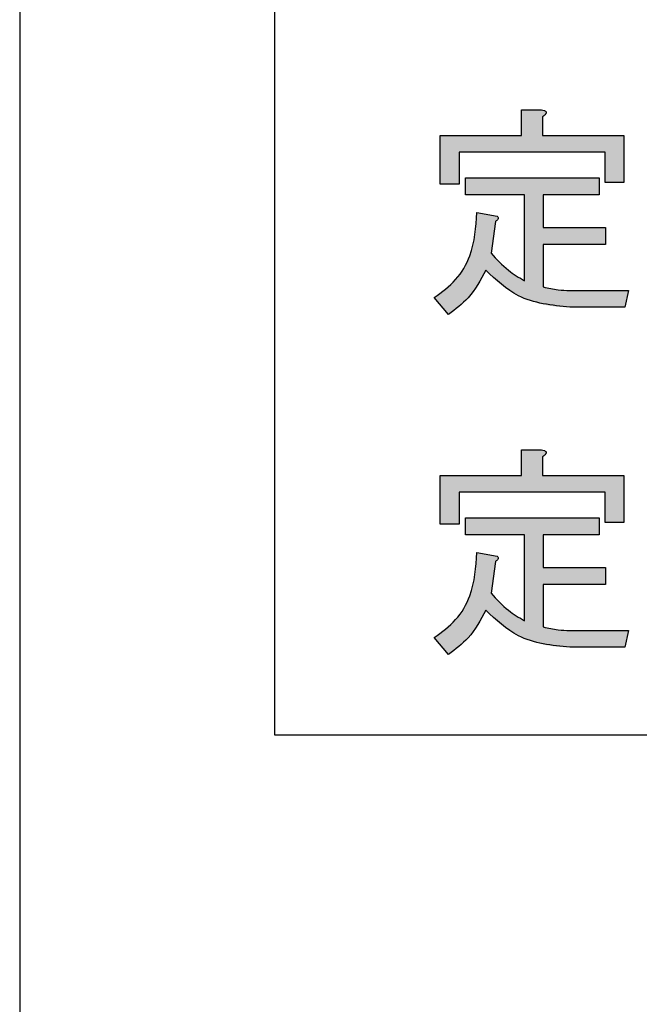
# Model space of a CAD drawing. Units: millimetres. Extents: x 6 to 589, y 9 to 411.
# Drawn here: x 441 to 443, y 136 to 140 of the extents above; entities that cross this region are included whole.
import ezdxf

# ---------------------------------------------------------------- set-up
doc = ezdxf.new("R2010")
doc.units = ezdxf.units.MM

msp = doc.modelspace()

# ---------------------------------------------------------------- hatches: boundary and pattern name
at = {"linetype": 'Continuous'}
h = msp.add_hatch(color=7, dxfattribs=at)
edge = h.paths.add_edge_path(flags=0)
edge.add_line((442.919266, 139.753163), (442.919266, 139.826136))
edge.add_spline(control_points=[(442.919266, 139.826136), (442.921591, 139.827743), (442.925688, 139.830577), (442.930513, 139.83516), (442.933516, 139.839262), (442.934544, 139.8435), (442.932527, 139.847188), (442.928666, 139.850039), (442.922903, 139.852358), (442.918343, 139.853369), (442.915792, 139.853935)], knot_values=[0, 0, 0, 0, 0.18531887, 0.326723, 0.43451698, 0.5173941, 0.59549191, 0.6935777, 0.82855359, 1, 1, 1, 1], weights=[1, 1, 1, 1, 1, 1, 1, 1, 1, 1, 1], degree=3, periodic=0)
edge.add_line((442.915792, 139.853935), (442.837027, 139.853935))
edge.add_line((442.837027, 139.853935), (442.837027, 139.753163))
edge.add_line((442.837027, 139.753163), (442.518623, 139.753163))
edge.add_line((442.518623, 139.753163), (442.518623, 139.562043))
edge.add_line((442.518623, 139.562043), (442.592626, 139.562043))
edge.add_line((442.592626, 139.562043), (442.592626, 139.687397))
edge.add_line((442.592626, 139.687397), (443.164955, 139.687397))
edge.add_line((443.164955, 139.687397), (443.164955, 139.568993))
edge.add_line((443.164955, 139.568993), (443.238958, 139.568993))
edge.add_line((443.238958, 139.568993), (443.238958, 139.753163))
edge.add_line((443.238958, 139.753163), (442.919266, 139.753163))
h = msp.add_hatch(color=7, dxfattribs=at)
edge = h.paths.add_edge_path(flags=0)
edge.add_line((442.495328, 139.117255), (442.550927, 139.051232))
edge.add_spline(control_points=[(442.550927, 139.051232), (442.558608, 139.056345), (442.573961, 139.066565), (442.595447, 139.084097), (442.615766, 139.103181), (442.634709, 139.124123), (442.652369, 139.14678), (442.668535, 139.17127), (442.68378, 139.197239), (442.692465, 139.215639), (442.696873, 139.224977)], knot_values=[0, 0, 0, 0, 0.12019962, 0.24027041, 0.36091139, 0.48322522, 0.60793363, 0.73494226, 0.86546655, 1, 1, 1, 1], weights=[1, 1, 1, 1, 1, 1, 1, 1, 1, 1, 1], degree=3, periodic=0)
edge.add_spline(control_points=[(442.696873, 139.224977), (442.702253, 139.219034), (442.712928, 139.207241), (442.73003, 139.190838), (442.747441, 139.175331), (442.765589, 139.161137), (442.784214, 139.14801), (442.803442, 139.135981), (442.823272, 139.125192), (442.843632, 139.115506), (442.864581, 139.107026), (442.886054, 139.099467), (442.908202, 139.093422), (442.930847, 139.088162), (442.95406, 139.084225), (442.977859, 139.081439), (443.002203, 139.079505), (443.018662, 139.079361), (443.026989, 139.079289)], knot_values=[0, 0, 0, 0, 0.06451422, 0.12801293, 0.19064932, 0.25213653, 0.31336035, 0.3740176, 0.43459813, 0.49499825, 0.55540923, 0.61646138, 0.67813065, 0.74012494, 0.80354283, 0.8675392, 0.93298852, 1, 1, 1, 1], weights=[1, 1, 1, 1, 1, 1, 1, 1, 1, 1, 1, 1, 1, 1, 1, 1, 1, 1, 1], degree=3, periodic=0)
edge.add_line((443.026989, 139.079289), (443.242433, 139.079289))
edge.add_line((443.242433, 139.079289), (443.256332, 139.145055))
edge.add_line((443.256332, 139.145055), (443.026989, 139.145055))
edge.add_spline(control_points=[(443.026989, 139.145055), (443.018317, 139.145241), (443.000893, 139.145615), (442.974791, 139.148255), (442.94865, 139.152611), (442.931427, 139.156828), (442.922741, 139.158954)], knot_values=[0, 0, 0, 0, 0.2466953, 0.49566274, 0.74567807, 1, 1, 1, 1], weights=[1, 1, 1, 1, 1, 1, 1], degree=3, periodic=0)
edge.add_line((442.922741, 139.158954), (442.922741, 139.326007))
edge.add_line((442.922741, 139.326007), (443.165985, 139.326007))
edge.add_line((443.165985, 139.326007), (443.165985, 139.391773))
edge.add_line((443.165985, 139.391773), (442.922741, 139.391773))
edge.add_line((442.922741, 139.391773), (442.922741, 139.520602))
edge.add_line((442.922741, 139.520602), (443.14166, 139.520602))
edge.add_line((443.14166, 139.520602), (443.14166, 139.586367))
edge.add_line((443.14166, 139.586367), (442.61695, 139.586367))
edge.add_line((442.61695, 139.586367), (442.61695, 139.520602))
edge.add_line((442.61695, 139.520602), (442.848739, 139.520602))
edge.add_line((442.848739, 139.520602), (442.848739, 139.183279))
edge.add_spline(control_points=[(442.848739, 139.183279), (442.842136, 139.187075), (442.829104, 139.194568), (442.810431, 139.206815), (442.792486, 139.219256), (442.775808, 139.232696), (442.759736, 139.246224), (442.744799, 139.260596), (442.730776, 139.275481), (442.722051, 139.285854), (442.717722, 139.291001)], knot_values=[0, 0, 0, 0, 0.13388371, 0.26421918, 0.39249568, 0.51759295, 0.64063376, 0.76172888, 0.88178603, 1, 1, 1, 1], weights=[1, 1, 1, 1, 1, 1, 1, 1, 1, 1, 1], degree=3, periodic=0)
edge.add_line((442.717722, 139.291001), (442.735097, 139.416097))
edge.add_spline(control_points=[(442.735097, 139.416097), (442.737516, 139.417708), (442.741658, 139.420465), (442.746038, 139.425959), (442.746082, 139.432397), (442.743463, 139.43535), (442.742046, 139.436946)], knot_values=[0, 0, 0, 0, 0.33022102, 0.56526666, 0.76495436, 1, 1, 1, 1], weights=[1, 1, 1, 1, 1, 1, 1], degree=3, periodic=0)
edge.add_line((442.742046, 139.436946), (442.662124, 139.450846))
edge.add_spline(control_points=[(442.662124, 139.450846), (442.66213, 139.441449), (442.662144, 139.422984), (442.660579, 139.395744), (442.657671, 139.369482), (442.653243, 139.344187), (442.647657, 139.31983), (442.640549, 139.296499), (442.632139, 139.274159), (442.622568, 139.252692), (442.611253, 139.232351), (442.598794, 139.212884), (442.584997, 139.194384), (442.569709, 139.177016), (442.553245, 139.16045), (442.535235, 139.145016), (442.515984, 139.130405), (442.502257, 139.121666), (442.495328, 139.117255)], knot_values=[0, 0, 0, 0, 0.07189275, 0.14126831, 0.20865838, 0.27395893, 0.33765985, 0.39975811, 0.46042387, 0.52021924, 0.57942786, 0.63834182, 0.69696975, 0.7558279, 0.81524997, 0.87552995, 0.93717801, 1, 1, 1, 1], weights=[1, 1, 1, 1, 1, 1, 1, 1, 1, 1, 1, 1, 1, 1, 1, 1, 1, 1, 1], degree=3, periodic=0)
h = msp.add_hatch(color=7, dxfattribs=at)
edge = h.paths.add_edge_path(flags=0)
edge.add_line((442.919266, 138.419829), (442.919266, 138.492802))
edge.add_spline(control_points=[(442.919266, 138.492802), (442.921591, 138.49441), (442.925688, 138.497244), (442.930513, 138.501827), (442.933516, 138.505928), (442.934544, 138.510167), (442.932527, 138.513854), (442.928666, 138.516705), (442.922903, 138.519025), (442.918343, 138.520036), (442.915792, 138.520602)], knot_values=[0, 0, 0, 0, 0.18531887, 0.326723, 0.43451698, 0.5173941, 0.59549191, 0.6935777, 0.82855359, 1, 1, 1, 1], weights=[1, 1, 1, 1, 1, 1, 1, 1, 1, 1, 1], degree=3, periodic=0)
edge.add_line((442.915792, 138.520602), (442.837027, 138.520602))
edge.add_line((442.837027, 138.520602), (442.837027, 138.419829))
edge.add_line((442.837027, 138.419829), (442.518623, 138.419829))
edge.add_line((442.518623, 138.419829), (442.518623, 138.22871))
edge.add_line((442.518623, 138.22871), (442.592626, 138.22871))
edge.add_line((442.592626, 138.22871), (442.592626, 138.354064))
edge.add_line((442.592626, 138.354064), (443.164955, 138.354064))
edge.add_line((443.164955, 138.354064), (443.164955, 138.235659))
edge.add_line((443.164955, 138.235659), (443.238958, 138.235659))
edge.add_line((443.238958, 138.235659), (443.238958, 138.419829))
edge.add_line((443.238958, 138.419829), (442.919266, 138.419829))
h = msp.add_hatch(color=7, dxfattribs=at)
edge = h.paths.add_edge_path(flags=0)
edge.add_line((442.495328, 137.783922), (442.550927, 137.717899))
edge.add_spline(control_points=[(442.550927, 137.717899), (442.558608, 137.723012), (442.573961, 137.733232), (442.595447, 137.750763), (442.615766, 137.769847), (442.634709, 137.790789), (442.652369, 137.813446), (442.668535, 137.837937), (442.68378, 137.863906), (442.692465, 137.882305), (442.696873, 137.891644)], knot_values=[0, 0, 0, 0, 0.12019962, 0.24027041, 0.36091139, 0.48322522, 0.60793363, 0.73494226, 0.86546655, 1, 1, 1, 1], weights=[1, 1, 1, 1, 1, 1, 1, 1, 1, 1, 1], degree=3, periodic=0)
edge.add_spline(control_points=[(442.696873, 137.891644), (442.702253, 137.885701), (442.712928, 137.873908), (442.73003, 137.857504), (442.747441, 137.841998), (442.765589, 137.827804), (442.784214, 137.814676), (442.803442, 137.802648), (442.823272, 137.791859), (442.843632, 137.782173), (442.864581, 137.773693), (442.886054, 137.766134), (442.908202, 137.760089), (442.930847, 137.754829), (442.95406, 137.750891), (442.977859, 137.748106), (443.002203, 137.746172), (443.018662, 137.746028), (443.026989, 137.745955)], knot_values=[0, 0, 0, 0, 0.06451422, 0.12801293, 0.19064932, 0.25213653, 0.31336035, 0.3740176, 0.43459813, 0.49499825, 0.55540923, 0.61646138, 0.67813065, 0.74012494, 0.80354283, 0.8675392, 0.93298852, 1, 1, 1, 1], weights=[1, 1, 1, 1, 1, 1, 1, 1, 1, 1, 1, 1, 1, 1, 1, 1, 1, 1, 1], degree=3, periodic=0)
edge.add_line((443.026989, 137.745955), (443.242433, 137.745955))
edge.add_line((443.242433, 137.745955), (443.256332, 137.811721))
edge.add_line((443.256332, 137.811721), (443.026989, 137.811721))
edge.add_spline(control_points=[(443.026989, 137.811721), (443.018317, 137.811908), (443.000893, 137.812282), (442.974791, 137.814921), (442.94865, 137.819277), (442.931427, 137.823494), (442.922741, 137.825621)], knot_values=[0, 0, 0, 0, 0.2466953, 0.49566274, 0.74567807, 1, 1, 1, 1], weights=[1, 1, 1, 1, 1, 1, 1], degree=3, periodic=0)
edge.add_line((442.922741, 137.825621), (442.922741, 137.992674))
edge.add_line((442.922741, 137.992674), (443.165985, 137.992674))
edge.add_line((443.165985, 137.992674), (443.165985, 138.058439))
edge.add_line((443.165985, 138.058439), (442.922741, 138.058439))
edge.add_line((442.922741, 138.058439), (442.922741, 138.187268))
edge.add_line((442.922741, 138.187268), (443.14166, 138.187268))
edge.add_line((443.14166, 138.187268), (443.14166, 138.253034))
edge.add_line((443.14166, 138.253034), (442.61695, 138.253034))
edge.add_line((442.61695, 138.253034), (442.61695, 138.187268))
edge.add_line((442.61695, 138.187268), (442.848739, 138.187268))
edge.add_line((442.848739, 138.187268), (442.848739, 137.849945))
edge.add_spline(control_points=[(442.848739, 137.849945), (442.842136, 137.853742), (442.829104, 137.861235), (442.810431, 137.873482), (442.792486, 137.885922), (442.775808, 137.899363), (442.759736, 137.91289), (442.744799, 137.927263), (442.730776, 137.942148), (442.722051, 137.952521), (442.717722, 137.957667)], knot_values=[0, 0, 0, 0, 0.13388371, 0.26421918, 0.39249568, 0.51759295, 0.64063376, 0.76172888, 0.88178603, 1, 1, 1, 1], weights=[1, 1, 1, 1, 1, 1, 1, 1, 1, 1, 1], degree=3, periodic=0)
edge.add_line((442.717722, 137.957667), (442.735097, 138.082764))
edge.add_spline(control_points=[(442.735097, 138.082764), (442.737516, 138.084374), (442.741658, 138.087132), (442.746038, 138.092626), (442.746082, 138.099064), (442.743463, 138.102017), (442.742046, 138.103613)], knot_values=[0, 0, 0, 0, 0.33022102, 0.56526666, 0.76495436, 1, 1, 1, 1], weights=[1, 1, 1, 1, 1, 1, 1], degree=3, periodic=0)
edge.add_line((442.742046, 138.103613), (442.662124, 138.117513))
edge.add_spline(control_points=[(442.662124, 138.117513), (442.66213, 138.108116), (442.662144, 138.089651), (442.660579, 138.06241), (442.657671, 138.036149), (442.653243, 138.010853), (442.647657, 137.986496), (442.640549, 137.963165), (442.632139, 137.940826), (442.622568, 137.919358), (442.611253, 137.899018), (442.598794, 137.879551), (442.584997, 137.86105), (442.569709, 137.843683), (442.553245, 137.827117), (442.535235, 137.811683), (442.515984, 137.797072), (442.502257, 137.788333), (442.495328, 137.783922)], knot_values=[0, 0, 0, 0, 0.07189275, 0.14126831, 0.20865838, 0.27395893, 0.33765985, 0.39975811, 0.46042387, 0.52021924, 0.57942786, 0.63834182, 0.69696975, 0.7558279, 0.81524997, 0.87552995, 0.93717801, 1, 1, 1, 1], weights=[1, 1, 1, 1, 1, 1, 1, 1, 1, 1, 1, 1, 1, 1, 1, 1, 1, 1, 1], degree=3, periodic=0)

# ---------------------------------------------------------------- linework, layer by layer
at = {"color": 7, "linetype": 'Continuous', "lineweight": 25}
for p, q in [((440.869589, 143.401297), (440.869589, 133.067963)), ((441.869588, 137.401297), (441.869588, 142.401296)), ((442.837027, 139.753163), (442.837027, 139.853935)), ((442.837027, 139.853935), (442.915791, 139.853935)), ((442.919266, 139.826136), (442.919266, 139.753163)), ((442.518623, 139.562043), (442.518623, 139.753163)), ((442.518623, 139.753163), (442.837027, 139.753163)), ((442.919266, 139.753163), (443.238958, 139.753163)), ((443.238958, 139.753163), (443.238958, 139.568993)), ((442.592626, 139.687397), (442.592626, 139.562043)), ((443.164955, 139.687397), (442.592626, 139.687397)), ((443.164955, 139.568993), (443.164955, 139.687397)), ((442.61695, 139.520601), (442.61695, 139.586368)), ((442.61695, 139.586368), (443.14166, 139.586368)), ((443.14166, 139.586368), (443.14166, 139.520601)), ((442.592626, 139.562043), (442.518623, 139.562043)), ((443.238958, 139.568993), (443.164955, 139.568993)), ((442.848739, 139.520601), (442.61695, 139.520601)), ((442.848739, 139.183279), (442.848739, 139.520601)), ((443.14166, 139.520601), (442.922742, 139.520601)), ((442.922742, 139.520601), (442.922742, 139.391773)), ((442.662124, 139.450847), (442.742046, 139.436946)), ((442.735097, 139.416097), (442.717722, 139.291001)), ((442.922742, 139.391773), (443.165984, 139.391773)), ((443.165984, 139.391773), (443.165984, 139.326007)), ((443.165984, 139.326007), (442.922742, 139.326007)), ((442.922742, 139.326007), (442.922742, 139.158954)), ((442.550927, 139.051232), (442.495328, 139.117255)), ((443.026988, 139.145055), (443.256332, 139.145055)), ((443.256332, 139.145055), (443.242432, 139.079289)), ((443.242432, 139.079289), (443.026988, 139.079289)), ((442.837027, 138.419829), (442.837027, 138.520602)), ((442.837027, 138.520602), (442.915791, 138.520602)), ((442.919266, 138.492802), (442.919266, 138.419829)), ((442.518623, 138.228709), (442.518623, 138.419829)), ((442.518623, 138.419829), (442.837027, 138.419829)), ((442.919266, 138.419829), (443.238958, 138.419829)), ((443.238958, 138.419829), (443.238958, 138.235659)), ((443.164955, 138.354064), (442.592626, 138.354064)), ((442.592626, 138.354064), (442.592626, 138.228709)), ((443.164955, 138.235659), (443.164955, 138.354064)), ((442.592626, 138.228709), (442.518623, 138.228709)), ((442.61695, 138.187269), (442.61695, 138.253034)), ((442.61695, 138.253034), (443.14166, 138.253034)), ((443.14166, 138.253034), (443.14166, 138.187269)), ((443.238958, 138.235659), (443.164955, 138.235659)), ((442.848739, 138.187269), (442.61695, 138.187269)), ((442.848739, 137.849944), (442.848739, 138.187269)), ((443.14166, 138.187269), (442.922742, 138.187269)), ((442.922742, 138.187269), (442.922742, 138.058439)), ((442.662124, 138.117512), (442.742046, 138.103614)), ((442.735097, 138.082765), (442.717722, 137.957667)), ((442.922742, 138.058439), (443.165984, 138.058439)), ((443.165984, 138.058439), (443.165984, 137.992675)), ((442.922742, 137.992675), (442.922742, 137.82562)), ((443.165984, 137.992675), (442.922742, 137.992675)), ((443.026988, 137.81172), (443.256332, 137.81172)), ((443.256332, 137.81172), (443.242432, 137.745956)), ((442.550927, 137.7179), (442.495328, 137.783922)), ((443.242432, 137.745956), (443.026988, 137.745956)), ((463.869588, 137.401297), (441.869588, 137.401297))]:
    msp.add_line(p, q, dxfattribs=at)
for points, knots in [([(442.915791, 139.853935), (442.919521, 139.853107), (442.925113, 139.851865), (442.931043, 139.848531), (442.933557, 139.845586), (442.934452, 139.842452), (442.933317, 139.83914), (442.930881, 139.835628), (442.926319, 139.831041), (442.922021, 139.828052), (442.919266, 139.826136)], [0, 0, 0, 0, 0.24968389, 0.37443167, 0.43763415, 0.49952331, 0.57857961, 0.65699197, 0.78014518, 1, 1, 1, 1]), ([(442.495328, 139.117255), (442.524987, 139.138904), (442.584282, 139.182184), (442.652119, 139.298462), (442.65833, 139.393066), (442.662124, 139.450847)], [0, 0, 0, 0, 0.28033482, 0.56045448, 1, 1, 1, 1]), ([(442.742046, 139.436946), (442.743542, 139.435229), (442.745795, 139.432642), (442.746081, 139.428058), (442.743874, 139.421666), (442.738993, 139.41857), (442.735097, 139.416097)], [0, 0, 0, 0, 0.24952243, 0.37595704, 0.50175452, 1, 1, 1, 1]), ([(442.717722, 139.291001), (442.739449, 139.267523), (442.778269, 139.225576), (442.827196, 139.196209), (442.848739, 139.183279)], [0, 0, 0, 0, 0.5596893, 1, 1, 1, 1]), ([(442.696873, 139.224977), (442.67654, 139.186536), (442.640224, 139.117878), (442.578217, 139.0716), (442.550927, 139.051232)], [0, 0, 0, 0, 0.55988174, 1, 1, 1, 1]), ([(443.026988, 139.079289), (442.956083, 139.086666), (442.82929, 139.099859), (442.737383, 139.1867), (442.696873, 139.224977)], [0, 0, 0, 0, 0.55922541, 1, 1, 1, 1]), ([(442.922742, 139.158954), (442.941968, 139.154518), (442.976305, 139.146595), (443.0115, 139.145526), (443.026988, 139.145055)], [0, 0, 0, 0, 0.55994103, 1, 1, 1, 1]), ([(442.915791, 138.520602), (442.919521, 138.519773), (442.925113, 138.51853), (442.931044, 138.515198), (442.933557, 138.512253), (442.934452, 138.509118), (442.933317, 138.505807), (442.930881, 138.502294), (442.926319, 138.497708), (442.922021, 138.494718), (442.919266, 138.492802)], [0, 0, 0, 0, 0.24968217, 0.37441473, 0.43763801, 0.49952675, 0.57858251, 0.65699433, 0.78014669, 1, 1, 1, 1]), ([(442.495328, 137.783922), (442.524987, 137.805571), (442.584281, 137.848852), (442.652119, 137.965129), (442.65833, 138.059732), (442.662124, 138.117512)], [0, 0, 0, 0, 0.28033806, 0.5604589, 1, 1, 1, 1]), ([(442.742046, 138.103614), (442.743542, 138.101896), (442.745795, 138.099309), (442.746081, 138.094724), (442.743875, 138.088332), (442.738994, 138.085236), (442.735097, 138.082765)], [0, 0, 0, 0, 0.24955662, 0.37598856, 0.50182818, 1, 1, 1, 1]), ([(442.717722, 137.957667), (442.739449, 137.93419), (442.778269, 137.892242), (442.827196, 137.862875), (442.848739, 137.849944)], [0, 0, 0, 0, 0.55968706, 1, 1, 1, 1]), ([(442.696873, 137.891645), (442.67654, 137.853204), (442.640224, 137.784545), (442.578217, 137.738268), (442.550927, 137.7179)], [0, 0, 0, 0, 0.55988174, 1, 1, 1, 1]), ([(443.026988, 137.745956), (442.956083, 137.753334), (442.82929, 137.766527), (442.737383, 137.853368), (442.696873, 137.891645)], [0, 0, 0, 0, 0.55922541, 1, 1, 1, 1]), ([(442.922742, 137.82562), (442.941968, 137.821185), (442.976305, 137.813264), (443.0115, 137.812192), (443.026988, 137.81172)], [0, 0, 0, 0, 0.55993927, 1, 1, 1, 1])]:
    msp.add_open_spline(points, degree=3, knots=knots, dxfattribs=at)

doc.saveas('drawing.dxf')
